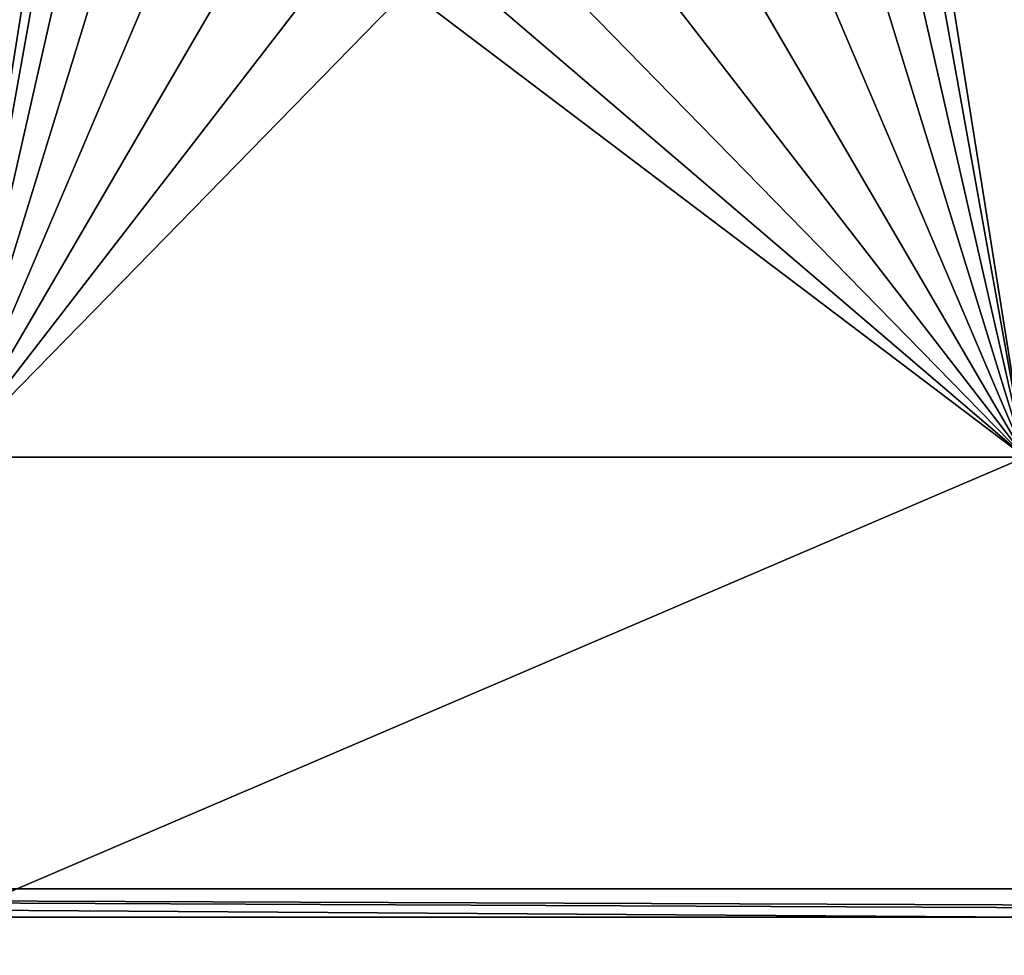
# Model space of a CAD drawing. Extents: x -45 to 45, y -222 to 30.
# Drawn here: x -17 to -13, y -213 to -209 of the extents above; entities that cross this region are included whole.
import ezdxf

# ---------------------------------------------------------------- set-up
doc = ezdxf.new("R2010")
doc.units = 0
doc.layers.add('L1', color=7, linetype='CONTINUOUS')
doc.layers.add('L3', color=7, linetype='CONTINUOUS')

msp = doc.modelspace()

# ---------------------------------------------------------------- linework, layer by layer
at = {"layer": 'L1', "color": 7}
for points in [[(37.92327, -33.90087, 111.1838), (-37.92327, -33.90087, 111.1838), (37.10252, -220.7091, 124.5193)], [(37.10252, -220.7091, 124.5193), (-37.92327, -33.90087, 111.1838), (-37.10252, -220.7091, 124.5193)], [(38.91275, -35.1624, 93.51185), (-37.93243, -217.2227, 109.4401), (-38.91275, -35.1624, 93.51185)], [(37.93243, -217.2227, 109.4401), (-37.93243, -217.2227, 109.4401), (38.91275, -35.1624, 93.51185)]]:
    msp.add_3dface(points, dxfattribs=at)
at = {"layer": 'L3', "color": 250}
for points in [[(32.25, -212.5601, 110.5278), (32.25, -180.3831, 107.7127), (-32.25, -212.5601, 110.5278)], [(-32.25, -212.5601, 110.5278), (32.25, -180.3831, 107.7127), (-32.25, -180.3831, 107.7127)], [(-17.55, -204.0738, 108.2796), (-16.90262, -206.4707, 108.4893), (-17.55, -210.5516, 108.8464)], [(-12.55, -210.5516, 108.8464), (-13.19738, -206.4707, 108.4893), (-12.55, -204.0738, 108.2796)], [(-17.55, -210.5516, 108.8464), (-16.90262, -206.4707, 108.4893), (-16.88361, -206.8441, 108.522)], [(-12.55, -210.5516, 108.8464), (-13.21639, -206.8441, 108.522), (-13.19738, -206.4707, 108.4893)], [(-17.55, -210.5516, 108.8464), (-16.88361, -206.8441, 108.522), (-16.78953, -207.2061, 108.5537)], [(-13.31047, -207.2061, 108.5537), (-13.21639, -206.8441, 108.522), (-12.55, -210.5516, 108.8464)], [(-16.78953, -207.2061, 108.5537), (-16.62423, -207.5418, 108.583), (-17.55, -210.5516, 108.8464)], [(-12.55, -210.5516, 108.8464), (-13.47576, -207.5418, 108.583), (-13.31047, -207.2061, 108.5537)], [(-17.55, -210.5516, 108.8464), (-16.62423, -207.5418, 108.583), (-16.39449, -207.8375, 108.6089)], [(-12.55, -210.5516, 108.8464), (-13.70551, -207.8375, 108.6089), (-13.47576, -207.5418, 108.583)], [(-17.55, -210.5516, 108.8464), (-16.39449, -207.8375, 108.6089), (-16.1097, -208.081, 108.6302)], [(-13.9903, -208.081, 108.6302), (-13.70551, -207.8375, 108.6089), (-12.55, -210.5516, 108.8464)], [(-16.1097, -208.081, 108.6302), (-15.78153, -208.2625, 108.6461), (-17.55, -210.5516, 108.8464)], [(-12.55, -210.5516, 108.8464), (-14.31847, -208.2625, 108.6461), (-13.9903, -208.081, 108.6302)], [(-17.55, -210.5516, 108.8464), (-15.78153, -208.2625, 108.6461), (-15.42341, -208.3744, 108.6559)], [(-12.55, -210.5516, 108.8464), (-14.67659, -208.3744, 108.6559), (-14.31847, -208.2625, 108.6461)], [(-17.55, -210.5516, 108.8464), (-15.42341, -208.3744, 108.6559), (-12.55, -210.5516, 108.8464)], [(-12.55, -210.5516, 108.8464), (-15.42341, -208.3744, 108.6559), (-15.05, -208.4122, 108.6592)], [(-15.05, -208.4122, 108.6592), (-14.67659, -208.3744, 108.6559), (-12.55, -210.5516, 108.8464)], [(-12.55, -210.5516, 108.8464), (-12.55, -212.6909, 109.0335), (-17.55, -212.6909, 109.0335)], [(-12.55, -210.5516, 108.8464), (-17.55, -212.6909, 109.0335), (-17.55, -210.5516, 108.8464)], [(-32.25, -212.5601, 110.5278), (-17.55, -212.6909, 109.0335), (-12.55, -212.6909, 109.0335)], [(-12.55, -212.6909, 109.0335), (-2.55, -212.6909, 109.0335), (-32.25, -212.5601, 110.5278)], [(-32.25, -212.5601, 110.5278), (-2.55, -212.6909, 109.0335), (2.45, -212.6909, 109.0335)], [(-32.25, -212.5601, 110.5278), (2.45, -212.6909, 109.0335), (32.25, -212.5601, 110.5278)]]:
    msp.add_3dface(points, dxfattribs=at)

doc.saveas('drawing.dxf')
